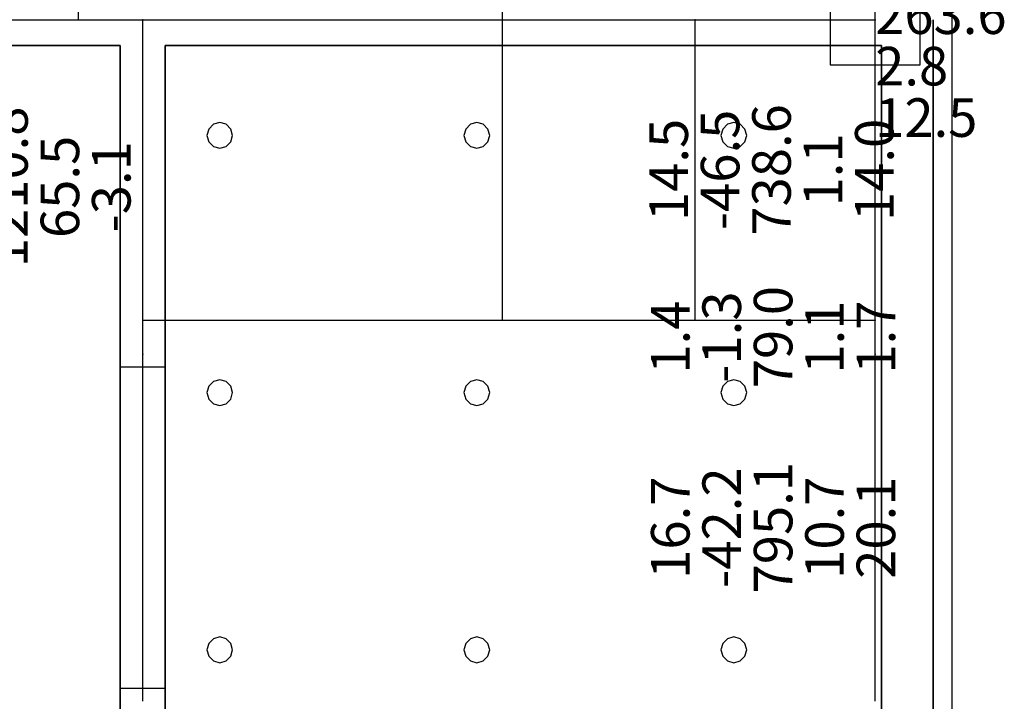
# Model space of a CAD drawing. Units: millimetres. Extents: x -15465 to 58838, y -42933 to 59294.
# Drawn here: x 51076 to 58738, y -28017 to -22717 of the extents above; entities that cross this region are included whole.
import ezdxf

# ---------------------------------------------------------------- set-up
doc = ezdxf.new("R2010")
doc.units = ezdxf.units.MM
doc.header["$MEASUREMENT"] = 0
for name, color, linetype, true_color in [('column', 7, 'Continuous', 0xaaaa00), ('grid', 1, 'Continuous', 0xff0000), ('JCCAD_TMP', 7, 'Continuous', 0xffffff), ('node', 7, 'Continuous', 0xffffff), ('pile', 6, 'Continuous', 0xff00ff), ('raftslab', 7, 'Continuous', 0xffffff), ('wall', 7, 'Continuous', 0x55ff55), ('WallHole', 7, 'Continuous', 0x46ff46)]:
    doc.layers.add(name, color=color, linetype=linetype, true_color=true_color)
doc.styles.add('yjkjccad', font='yjkeng.shx', dxfattribs={"width": 0.7, "bigfont": 'yjkchn.shx'})

msp = doc.modelspace()

# ---------------------------------------------------------------- linework, layer by layer
at = {"layer": 'column'}
for p, q in [((57383.7, -22367, -9200), (57383.7, -23067, -9200)), ((57383.7, -22367, -8600), (57383.7, -23067, -8600)), ((58083.7, -23067, -9200), (58083.7, -22367, -9200)), ((58083.7, -23067, -8600), (58083.7, -22367, -8600)), ((57383.7, -23067, -9200), (58083.7, -23067, -9200)), ((57383.7, -23067, -8600), (58083.7, -23067, -8600)), ((57383.7, -23067, -9200), (57383.7, -23067, -8600)), ((58083.7, -23067, -9200), (58083.7, -23067, -8600))]:
    msp.add_line(p, q, dxfattribs=at)
at = {"layer": 'column', "invisible_edges": 15}
for points in [[(57383.7, -23067, -9200), (57383.7, -23067, -8600), (57383.7, -22367, -8600)], [(57383.7, -23067, -9200), (57383.7, -22367, -8600), (57383.7, -22367, -9200)], [(58083.7, -22367, -9200), (58083.7, -22367, -8600), (58083.7, -23067, -8600)], [(58083.7, -22367, -9200), (58083.7, -23067, -8600), (58083.7, -23067, -9200)], [(58083.7, -23067, -9200), (58083.7, -23067, -8600), (57383.7, -23067, -8600)], [(58083.7, -23067, -9200), (57383.7, -23067, -8600), (57383.7, -23067, -9200)]]:
    msp.add_3dface(points, dxfattribs=at)
at = {"layer": 'grid'}
for p, q in [((51533.7, -22717, -9600), (51533.7, -14317, -9600)), ((54833.7, -22717, -9600), (54833.7, -14317, -9600)), ((57733.7, -22717, -9600), (57733.7, -18667, -9600)), ((49633.7, -22717, -9600), (51533.7, -22717, -9600)), ((51533.7, -22717, -9600), (52033.7, -22717, -9600)), ((52033.7, -22717, -9600), (54833.7, -22717, -9600)), ((52033.7, -25053.8, -9600), (52033.7, -22717, -9600)), ((54833.7, -22717, -9600), (56333.7, -22717, -9600)), ((54833.7, -25053.8, -9600), (54833.7, -22717, -9600)), ((56333.7, -22717, -9600), (57733.7, -22717, -9600)), ((56333.7, -25053.8, -9600), (56333.7, -22717, -9600)), ((57733.7, -25053.8, -9600), (57733.7, -22717, -9600)), ((52033.7, -25053.8, -9600), (54833.7, -25053.8, -9600)), ((52033.7, -25317, -9600), (52033.7, -25053.8, -9600)), ((54833.7, -25053.8, -9600), (56333.7, -25053.8, -9600)), ((56333.7, -25053.8, -9600), (57733.7, -25053.8, -9600)), ((57733.7, -25317, -9600), (57733.7, -25053.8, -9600)), ((52033.7, -28017, -9600), (52033.7, -25317, -9600)), ((57733.7, -28017, -9600), (57733.7, -25317, -9600))]:
    msp.add_line(p, q, dxfattribs=at)
at = {"layer": 'node'}
for p in [(51533.7, -22717, -9600), (52033.7, -22717, -9600), (54833.7, -22717, -9600), (56333.7, -22717, -9600), (57733.7, -22717, -9600), (52033.7, -25053.8, -9600), (54833.7, -25053.8, -9600), (56333.7, -25053.8, -9600), (57733.7, -25053.8, -9600), (52033.7, -25317, -9600), (57733.7, -25317, -9600)]:
    msp.add_point(p, dxfattribs=at)
at = {"layer": 'pile', "color": 9, "true_color": 0xc0c0c0}
for p, q in [((52633.7, -23517, -9700), (52583.7, -23530.4, -9700)), ((52633.7, -23517, -21700), (52583.7, -23530.4, -21700)), ((52683.7, -23530.4, -9700), (52633.7, -23517, -9700)), ((52683.7, -23530.4, -21700), (52633.7, -23517, -21700)), ((52633.7, -23517, -9700), (52633.7, -23517, -21700)), ((54633.7, -23517, -9700), (54583.7, -23530.4, -9700)), ((54633.7, -23517, -21700), (54583.7, -23530.4, -21700)), ((54683.7, -23530.4, -9700), (54633.7, -23517, -9700)), ((54683.7, -23530.4, -21700), (54633.7, -23517, -21700)), ((54633.7, -23517, -9700), (54633.7, -23517, -21700)), ((56633.7, -23517, -9700), (56583.7, -23530.4, -9700)), ((56633.7, -23517, -21700), (56583.7, -23530.4, -21700)), ((56683.7, -23530.4, -9700), (56633.7, -23517, -9700)), ((56683.7, -23530.4, -21700), (56633.7, -23517, -21700)), ((56633.7, -23517, -9700), (56633.7, -23517, -21700)), ((52547.1, -23567, -9700), (52533.7, -23617, -9700)), ((52547.1, -23567, -21700), (52533.7, -23617, -21700)), ((52583.7, -23530.4, -9700), (52547.1, -23567, -9700)), ((52583.7, -23530.4, -21700), (52547.1, -23567, -21700)), ((52720.3, -23567, -9700), (52683.7, -23530.4, -9700)), ((52720.3, -23567, -21700), (52683.7, -23530.4, -21700)), ((52733.7, -23617, -9700), (52720.3, -23567, -9700)), ((52733.7, -23617, -21700), (52720.3, -23567, -21700)), ((54547.1, -23567, -9700), (54533.7, -23617, -9700)), ((54547.1, -23567, -21700), (54533.7, -23617, -21700)), ((54583.7, -23530.4, -9700), (54547.1, -23567, -9700)), ((54583.7, -23530.4, -21700), (54547.1, -23567, -21700)), ((54720.3, -23567, -9700), (54683.7, -23530.4, -9700)), ((54720.3, -23567, -21700), (54683.7, -23530.4, -21700)), ((54733.7, -23617, -9700), (54720.3, -23567, -9700)), ((54733.7, -23617, -21700), (54720.3, -23567, -21700)), ((56547.1, -23567, -9700), (56533.7, -23617, -9700)), ((56547.1, -23567, -21700), (56533.7, -23617, -21700)), ((56583.7, -23530.4, -9700), (56547.1, -23567, -9700)), ((56583.7, -23530.4, -21700), (56547.1, -23567, -21700)), ((56720.3, -23567, -9700), (56683.7, -23530.4, -9700)), ((56720.3, -23567, -21700), (56683.7, -23530.4, -21700)), ((56733.7, -23617, -9700), (56720.3, -23567, -9700)), ((56733.7, -23617, -21700), (56720.3, -23567, -21700)), ((52533.7, -23617, -9700), (52547.1, -23667, -9700)), ((52533.7, -23617, -21700), (52547.1, -23667, -21700)), ((52533.7, -23617, -9700), (52533.7, -23617, -21700)), ((52547.1, -23667, -9700), (52583.7, -23703.6, -9700)), ((52547.1, -23667, -21700), (52583.7, -23703.6, -21700)), ((52683.7, -23703.6, -9700), (52720.3, -23667, -9700)), ((52683.7, -23703.6, -21700), (52720.3, -23667, -21700)), ((52720.3, -23667, -9700), (52733.7, -23617, -9700)), ((52720.3, -23667, -21700), (52733.7, -23617, -21700)), ((52733.7, -23617, -9700), (52733.7, -23617, -9700)), ((52733.7, -23617, -21700), (52733.7, -23617, -21700)), ((52733.7, -23617, -9700), (52733.7, -23617, -21700)), ((54533.7, -23617, -9700), (54547.1, -23667, -9700)), ((54533.7, -23617, -21700), (54547.1, -23667, -21700)), ((54533.7, -23617, -9700), (54533.7, -23617, -21700)), ((54547.1, -23667, -9700), (54583.7, -23703.6, -9700)), ((54547.1, -23667, -21700), (54583.7, -23703.6, -21700)), ((54683.7, -23703.6, -9700), (54720.3, -23667, -9700)), ((54683.7, -23703.6, -21700), (54720.3, -23667, -21700)), ((54720.3, -23667, -9700), (54733.7, -23617, -9700)), ((54720.3, -23667, -21700), (54733.7, -23617, -21700)), ((54733.7, -23617, -9700), (54733.7, -23617, -9700)), ((54733.7, -23617, -21700), (54733.7, -23617, -21700)), ((54733.7, -23617, -9700), (54733.7, -23617, -21700)), ((56533.7, -23617, -9700), (56547.1, -23667, -9700)), ((56533.7, -23617, -21700), (56547.1, -23667, -21700)), ((56533.7, -23617, -9700), (56533.7, -23617, -21700)), ((56547.1, -23667, -9700), (56583.7, -23703.6, -9700)), ((56547.1, -23667, -21700), (56583.7, -23703.6, -21700)), ((56683.7, -23703.6, -9700), (56720.3, -23667, -9700)), ((56683.7, -23703.6, -21700), (56720.3, -23667, -21700)), ((56720.3, -23667, -9700), (56733.7, -23617, -9700)), ((56720.3, -23667, -21700), (56733.7, -23617, -21700)), ((56733.7, -23617, -9700), (56733.7, -23617, -9700)), ((56733.7, -23617, -21700), (56733.7, -23617, -21700)), ((56733.7, -23617, -9700), (56733.7, -23617, -21700)), ((52583.7, -23703.6, -9700), (52633.7, -23717, -9700)), ((52583.7, -23703.6, -21700), (52633.7, -23717, -21700)), ((52633.7, -23717, -9700), (52683.7, -23703.6, -9700)), ((52633.7, -23717, -21700), (52683.7, -23703.6, -21700)), ((52633.7, -23717, -9700), (52633.7, -23717, -21700)), ((54583.7, -23703.6, -9700), (54633.7, -23717, -9700)), ((54583.7, -23703.6, -21700), (54633.7, -23717, -21700)), ((54633.7, -23717, -9700), (54683.7, -23703.6, -9700)), ((54633.7, -23717, -21700), (54683.7, -23703.6, -21700)), ((54633.7, -23717, -9700), (54633.7, -23717, -21700)), ((56583.7, -23703.6, -9700), (56633.7, -23717, -9700)), ((56583.7, -23703.6, -21700), (56633.7, -23717, -21700)), ((56633.7, -23717, -9700), (56683.7, -23703.6, -9700)), ((56633.7, -23717, -21700), (56683.7, -23703.6, -21700)), ((56633.7, -23717, -9700), (56633.7, -23717, -21700)), ((52547.1, -25567, -9700), (52533.7, -25617, -9700)), ((52547.1, -25567, -21700), (52533.7, -25617, -21700)), ((52583.7, -25530.4, -9700), (52547.1, -25567, -9700)), ((52583.7, -25530.4, -21700), (52547.1, -25567, -21700)), ((52633.7, -25517, -9700), (52583.7, -25530.4, -9700)), ((52633.7, -25517, -21700), (52583.7, -25530.4, -21700)), ((52683.7, -25530.4, -9700), (52633.7, -25517, -9700)), ((52683.7, -25530.4, -21700), (52633.7, -25517, -21700)), ((52633.7, -25517, -9700), (52633.7, -25517, -21700)), ((52720.3, -25567, -9700), (52683.7, -25530.4, -9700)), ((52720.3, -25567, -21700), (52683.7, -25530.4, -21700)), ((52733.7, -25617, -9700), (52720.3, -25567, -9700)), ((52733.7, -25617, -21700), (52720.3, -25567, -21700)), ((54547.1, -25567, -9700), (54533.7, -25617, -9700)), ((54547.1, -25567, -21700), (54533.7, -25617, -21700)), ((54583.7, -25530.4, -9700), (54547.1, -25567, -9700)), ((54583.7, -25530.4, -21700), (54547.1, -25567, -21700)), ((54633.7, -25517, -9700), (54583.7, -25530.4, -9700)), ((54633.7, -25517, -21700), (54583.7, -25530.4, -21700)), ((54683.7, -25530.4, -9700), (54633.7, -25517, -9700)), ((54683.7, -25530.4, -21700), (54633.7, -25517, -21700)), ((54633.7, -25517, -9700), (54633.7, -25517, -21700)), ((54720.3, -25567, -9700), (54683.7, -25530.4, -9700)), ((54720.3, -25567, -21700), (54683.7, -25530.4, -21700)), ((54733.7, -25617, -9700), (54720.3, -25567, -9700)), ((54733.7, -25617, -21700), (54720.3, -25567, -21700)), ((56547.1, -25567, -9700), (56533.7, -25617, -9700)), ((56547.1, -25567, -21700), (56533.7, -25617, -21700)), ((56583.7, -25530.4, -9700), (56547.1, -25567, -9700)), ((56583.7, -25530.4, -21700), (56547.1, -25567, -21700)), ((56633.7, -25517, -9700), (56583.7, -25530.4, -9700)), ((56633.7, -25517, -21700), (56583.7, -25530.4, -21700)), ((56683.7, -25530.4, -9700), (56633.7, -25517, -9700)), ((56683.7, -25530.4, -21700), (56633.7, -25517, -21700)), ((56633.7, -25517, -9700), (56633.7, -25517, -21700)), ((56720.3, -25567, -9700), (56683.7, -25530.4, -9700)), ((56720.3, -25567, -21700), (56683.7, -25530.4, -21700)), ((56733.7, -25617, -9700), (56720.3, -25567, -9700)), ((56733.7, -25617, -21700), (56720.3, -25567, -21700)), ((52533.7, -25617, -9700), (52547.1, -25667, -9700)), ((52533.7, -25617, -21700), (52547.1, -25667, -21700)), ((52533.7, -25617, -9700), (52533.7, -25617, -21700)), ((52547.1, -25667, -9700), (52583.7, -25703.6, -9700)), ((52547.1, -25667, -21700), (52583.7, -25703.6, -21700)), ((52683.7, -25703.6, -9700), (52720.3, -25667, -9700)), ((52683.7, -25703.6, -21700), (52720.3, -25667, -21700)), ((52720.3, -25667, -9700), (52733.7, -25617, -9700)), ((52720.3, -25667, -21700), (52733.7, -25617, -21700)), ((52733.7, -25617, -9700), (52733.7, -25617, -9700)), ((52733.7, -25617, -21700), (52733.7, -25617, -21700)), ((52733.7, -25617, -9700), (52733.7, -25617, -21700)), ((54533.7, -25617, -9700), (54547.1, -25667, -9700)), ((54533.7, -25617, -21700), (54547.1, -25667, -21700)), ((54533.7, -25617, -9700), (54533.7, -25617, -21700)), ((54547.1, -25667, -9700), (54583.7, -25703.6, -9700)), ((54547.1, -25667, -21700), (54583.7, -25703.6, -21700)), ((54683.7, -25703.6, -9700), (54720.3, -25667, -9700)), ((54683.7, -25703.6, -21700), (54720.3, -25667, -21700)), ((54720.3, -25667, -9700), (54733.7, -25617, -9700)), ((54720.3, -25667, -21700), (54733.7, -25617, -21700)), ((54733.7, -25617, -9700), (54733.7, -25617, -9700)), ((54733.7, -25617, -21700), (54733.7, -25617, -21700)), ((54733.7, -25617, -9700), (54733.7, -25617, -21700)), ((56533.7, -25617, -9700), (56547.1, -25667, -9700)), ((56533.7, -25617, -21700), (56547.1, -25667, -21700)), ((56533.7, -25617, -9700), (56533.7, -25617, -21700)), ((56547.1, -25667, -9700), (56583.7, -25703.6, -9700)), ((56547.1, -25667, -21700), (56583.7, -25703.6, -21700)), ((56683.7, -25703.6, -9700), (56720.3, -25667, -9700)), ((56683.7, -25703.6, -21700), (56720.3, -25667, -21700)), ((56720.3, -25667, -9700), (56733.7, -25617, -9700)), ((56720.3, -25667, -21700), (56733.7, -25617, -21700)), ((56733.7, -25617, -9700), (56733.7, -25617, -9700)), ((56733.7, -25617, -21700), (56733.7, -25617, -21700)), ((56733.7, -25617, -9700), (56733.7, -25617, -21700)), ((52583.7, -25703.6, -9700), (52633.7, -25717, -9700)), ((52583.7, -25703.6, -21700), (52633.7, -25717, -21700)), ((52633.7, -25717, -9700), (52683.7, -25703.6, -9700)), ((52633.7, -25717, -21700), (52683.7, -25703.6, -21700)), ((52633.7, -25717, -9700), (52633.7, -25717, -21700)), ((54583.7, -25703.6, -9700), (54633.7, -25717, -9700)), ((54583.7, -25703.6, -21700), (54633.7, -25717, -21700)), ((54633.7, -25717, -9700), (54683.7, -25703.6, -9700)), ((54633.7, -25717, -21700), (54683.7, -25703.6, -21700)), ((54633.7, -25717, -9700), (54633.7, -25717, -21700)), ((56583.7, -25703.6, -9700), (56633.7, -25717, -9700)), ((56583.7, -25703.6, -21700), (56633.7, -25717, -21700)), ((56633.7, -25717, -9700), (56683.7, -25703.6, -9700)), ((56633.7, -25717, -21700), (56683.7, -25703.6, -21700)), ((56633.7, -25717, -9700), (56633.7, -25717, -21700)), ((52547.1, -27567, -9700), (52533.7, -27617, -9700)), ((52547.1, -27567, -21700), (52533.7, -27617, -21700)), ((52583.7, -27530.4, -9700), (52547.1, -27567, -9700)), ((52583.7, -27530.4, -21700), (52547.1, -27567, -21700)), ((52633.7, -27517, -9700), (52583.7, -27530.4, -9700)), ((52633.7, -27517, -21700), (52583.7, -27530.4, -21700)), ((52683.7, -27530.4, -9700), (52633.7, -27517, -9700)), ((52683.7, -27530.4, -21700), (52633.7, -27517, -21700)), ((52633.7, -27517, -9700), (52633.7, -27517, -21700)), ((52720.3, -27567, -9700), (52683.7, -27530.4, -9700)), ((52720.3, -27567, -21700), (52683.7, -27530.4, -21700)), ((52733.7, -27617, -9700), (52720.3, -27567, -9700)), ((52733.7, -27617, -21700), (52720.3, -27567, -21700)), ((54547.1, -27567, -9700), (54533.7, -27617, -9700)), ((54547.1, -27567, -21700), (54533.7, -27617, -21700)), ((54583.7, -27530.4, -9700), (54547.1, -27567, -9700)), ((54583.7, -27530.4, -21700), (54547.1, -27567, -21700)), ((54633.7, -27517, -9700), (54583.7, -27530.4, -9700)), ((54633.7, -27517, -21700), (54583.7, -27530.4, -21700)), ((54683.7, -27530.4, -9700), (54633.7, -27517, -9700)), ((54683.7, -27530.4, -21700), (54633.7, -27517, -21700)), ((54633.7, -27517, -9700), (54633.7, -27517, -21700)), ((54720.3, -27567, -9700), (54683.7, -27530.4, -9700)), ((54720.3, -27567, -21700), (54683.7, -27530.4, -21700)), ((54733.7, -27617, -9700), (54720.3, -27567, -9700)), ((54733.7, -27617, -21700), (54720.3, -27567, -21700)), ((56547.1, -27567, -9700), (56533.7, -27617, -9700)), ((56547.1, -27567, -21700), (56533.7, -27617, -21700)), ((56583.7, -27530.4, -9700), (56547.1, -27567, -9700)), ((56583.7, -27530.4, -21700), (56547.1, -27567, -21700)), ((56633.7, -27517, -9700), (56583.7, -27530.4, -9700)), ((56633.7, -27517, -21700), (56583.7, -27530.4, -21700)), ((56683.7, -27530.4, -9700), (56633.7, -27517, -9700)), ((56683.7, -27530.4, -21700), (56633.7, -27517, -21700)), ((56633.7, -27517, -9700), (56633.7, -27517, -21700)), ((56720.3, -27567, -9700), (56683.7, -27530.4, -9700)), ((56720.3, -27567, -21700), (56683.7, -27530.4, -21700)), ((56733.7, -27617, -9700), (56720.3, -27567, -9700)), ((56733.7, -27617, -21700), (56720.3, -27567, -21700)), ((52533.7, -27617, -9700), (52547.1, -27667, -9700)), ((52533.7, -27617, -21700), (52547.1, -27667, -21700)), ((52533.7, -27617, -9700), (52533.7, -27617, -21700)), ((52720.3, -27667, -9700), (52733.7, -27617, -9700)), ((52720.3, -27667, -21700), (52733.7, -27617, -21700)), ((52733.7, -27617, -9700), (52733.7, -27617, -9700)), ((52733.7, -27617, -21700), (52733.7, -27617, -21700)), ((52733.7, -27617, -9700), (52733.7, -27617, -21700)), ((54533.7, -27617, -9700), (54547.1, -27667, -9700)), ((54533.7, -27617, -21700), (54547.1, -27667, -21700)), ((54533.7, -27617, -9700), (54533.7, -27617, -21700)), ((54720.3, -27667, -9700), (54733.7, -27617, -9700)), ((54720.3, -27667, -21700), (54733.7, -27617, -21700)), ((54733.7, -27617, -9700), (54733.7, -27617, -9700)), ((54733.7, -27617, -21700), (54733.7, -27617, -21700)), ((54733.7, -27617, -9700), (54733.7, -27617, -21700)), ((56533.7, -27617, -9700), (56547.1, -27667, -9700)), ((56533.7, -27617, -21700), (56547.1, -27667, -21700)), ((56533.7, -27617, -9700), (56533.7, -27617, -21700)), ((56720.3, -27667, -9700), (56733.7, -27617, -9700)), ((56720.3, -27667, -21700), (56733.7, -27617, -21700)), ((56733.7, -27617, -9700), (56733.7, -27617, -9700)), ((56733.7, -27617, -21700), (56733.7, -27617, -21700)), ((56733.7, -27617, -9700), (56733.7, -27617, -21700)), ((52547.1, -27667, -9700), (52583.7, -27703.6, -9700)), ((52547.1, -27667, -21700), (52583.7, -27703.6, -21700)), ((52583.7, -27703.6, -9700), (52633.7, -27717, -9700)), ((52583.7, -27703.6, -21700), (52633.7, -27717, -21700)), ((52633.7, -27717, -9700), (52683.7, -27703.6, -9700)), ((52633.7, -27717, -21700), (52683.7, -27703.6, -21700)), ((52633.7, -27717, -9700), (52633.7, -27717, -21700)), ((52683.7, -27703.6, -9700), (52720.3, -27667, -9700)), ((52683.7, -27703.6, -21700), (52720.3, -27667, -21700)), ((54547.1, -27667, -9700), (54583.7, -27703.6, -9700)), ((54547.1, -27667, -21700), (54583.7, -27703.6, -21700)), ((54583.7, -27703.6, -9700), (54633.7, -27717, -9700)), ((54583.7, -27703.6, -21700), (54633.7, -27717, -21700)), ((54633.7, -27717, -9700), (54683.7, -27703.6, -9700)), ((54633.7, -27717, -21700), (54683.7, -27703.6, -21700)), ((54633.7, -27717, -9700), (54633.7, -27717, -21700)), ((54683.7, -27703.6, -9700), (54720.3, -27667, -9700)), ((54683.7, -27703.6, -21700), (54720.3, -27667, -21700)), ((56547.1, -27667, -9700), (56583.7, -27703.6, -9700)), ((56547.1, -27667, -21700), (56583.7, -27703.6, -21700)), ((56583.7, -27703.6, -9700), (56633.7, -27717, -9700)), ((56583.7, -27703.6, -21700), (56633.7, -27717, -21700)), ((56633.7, -27717, -9700), (56683.7, -27703.6, -9700)), ((56633.7, -27717, -21700), (56683.7, -27703.6, -21700)), ((56633.7, -27717, -9700), (56633.7, -27717, -21700)), ((56683.7, -27703.6, -9700), (56720.3, -27667, -9700)), ((56683.7, -27703.6, -21700), (56720.3, -27667, -21700))]:
    msp.add_line(p, q, dxfattribs=at)
at = {"layer": 'pile', "color": 9, "true_color": 0xc0c0c0, "invisible_edges": 15}
for points in [[(52633.7, -23517, -9700), (52633.7, -23517, -21700), (52583.7, -23530.4, -21700)], [(52633.7, -23517, -9700), (52583.7, -23530.4, -21700), (52583.7, -23530.4, -9700)], [(52683.7, -23530.4, -9700), (52683.7, -23530.4, -21700), (52633.7, -23517, -21700)], [(52683.7, -23530.4, -9700), (52633.7, -23517, -21700), (52633.7, -23517, -9700)], [(54633.7, -23517, -9700), (54633.7, -23517, -21700), (54583.7, -23530.4, -21700)], [(54633.7, -23517, -9700), (54583.7, -23530.4, -21700), (54583.7, -23530.4, -9700)], [(54683.7, -23530.4, -9700), (54683.7, -23530.4, -21700), (54633.7, -23517, -21700)], [(54683.7, -23530.4, -9700), (54633.7, -23517, -21700), (54633.7, -23517, -9700)], [(56633.7, -23517, -9700), (56633.7, -23517, -21700), (56583.7, -23530.4, -21700)], [(56633.7, -23517, -9700), (56583.7, -23530.4, -21700), (56583.7, -23530.4, -9700)], [(56683.7, -23530.4, -9700), (56683.7, -23530.4, -21700), (56633.7, -23517, -21700)], [(56683.7, -23530.4, -9700), (56633.7, -23517, -21700), (56633.7, -23517, -9700)], [(52547.1, -23567, -9700), (52547.1, -23567, -21700), (52533.7, -23617, -21700)], [(52547.1, -23567, -9700), (52533.7, -23617, -21700), (52533.7, -23617, -9700)], [(52583.7, -23530.4, -9700), (52583.7, -23530.4, -21700), (52547.1, -23567, -21700)], [(52583.7, -23530.4, -9700), (52547.1, -23567, -21700), (52547.1, -23567, -9700)], [(52720.3, -23567, -9700), (52720.3, -23567, -21700), (52683.7, -23530.4, -21700)], [(52720.3, -23567, -9700), (52683.7, -23530.4, -21700), (52683.7, -23530.4, -9700)], [(52733.7, -23617, -9700), (52733.7, -23617, -21700), (52720.3, -23567, -21700)], [(52733.7, -23617, -9700), (52720.3, -23567, -21700), (52720.3, -23567, -9700)], [(54547.1, -23567, -9700), (54547.1, -23567, -21700), (54533.7, -23617, -21700)], [(54547.1, -23567, -9700), (54533.7, -23617, -21700), (54533.7, -23617, -9700)], [(54583.7, -23530.4, -9700), (54583.7, -23530.4, -21700), (54547.1, -23567, -21700)], [(54583.7, -23530.4, -9700), (54547.1, -23567, -21700), (54547.1, -23567, -9700)], [(54720.3, -23567, -9700), (54720.3, -23567, -21700), (54683.7, -23530.4, -21700)], [(54720.3, -23567, -9700), (54683.7, -23530.4, -21700), (54683.7, -23530.4, -9700)], [(54733.7, -23617, -9700), (54733.7, -23617, -21700), (54720.3, -23567, -21700)], [(54733.7, -23617, -9700), (54720.3, -23567, -21700), (54720.3, -23567, -9700)], [(56547.1, -23567, -9700), (56547.1, -23567, -21700), (56533.7, -23617, -21700)], [(56547.1, -23567, -9700), (56533.7, -23617, -21700), (56533.7, -23617, -9700)], [(56583.7, -23530.4, -9700), (56583.7, -23530.4, -21700), (56547.1, -23567, -21700)], [(56583.7, -23530.4, -9700), (56547.1, -23567, -21700), (56547.1, -23567, -9700)], [(56720.3, -23567, -9700), (56720.3, -23567, -21700), (56683.7, -23530.4, -21700)], [(56720.3, -23567, -9700), (56683.7, -23530.4, -21700), (56683.7, -23530.4, -9700)], [(56733.7, -23617, -9700), (56733.7, -23617, -21700), (56720.3, -23567, -21700)], [(56733.7, -23617, -9700), (56720.3, -23567, -21700), (56720.3, -23567, -9700)], [(52533.7, -23617, -9700), (52533.7, -23617, -21700), (52547.1, -23667, -21700)], [(52533.7, -23617, -9700), (52547.1, -23667, -21700), (52547.1, -23667, -9700)], [(52547.1, -23667, -9700), (52547.1, -23667, -21700), (52583.7, -23703.6, -21700)], [(52547.1, -23667, -9700), (52583.7, -23703.6, -21700), (52583.7, -23703.6, -9700)], [(52683.7, -23703.6, -9700), (52683.7, -23703.6, -21700), (52720.3, -23667, -21700)], [(52683.7, -23703.6, -9700), (52720.3, -23667, -21700), (52720.3, -23667, -9700)], [(52720.3, -23667, -9700), (52720.3, -23667, -21700), (52733.7, -23617, -21700)], [(52720.3, -23667, -9700), (52733.7, -23617, -21700), (52733.7, -23617, -9700)], [(52733.7, -23617, -9700), (52733.7, -23617, -21700), (52733.7, -23617, -21700)], [(52733.7, -23617, -9700), (52733.7, -23617, -21700), (52733.7, -23617, -9700)], [(54533.7, -23617, -9700), (54533.7, -23617, -21700), (54547.1, -23667, -21700)], [(54533.7, -23617, -9700), (54547.1, -23667, -21700), (54547.1, -23667, -9700)], [(54547.1, -23667, -9700), (54547.1, -23667, -21700), (54583.7, -23703.6, -21700)], [(54547.1, -23667, -9700), (54583.7, -23703.6, -21700), (54583.7, -23703.6, -9700)], [(54683.7, -23703.6, -9700), (54683.7, -23703.6, -21700), (54720.3, -23667, -21700)], [(54683.7, -23703.6, -9700), (54720.3, -23667, -21700), (54720.3, -23667, -9700)], [(54720.3, -23667, -9700), (54720.3, -23667, -21700), (54733.7, -23617, -21700)], [(54720.3, -23667, -9700), (54733.7, -23617, -21700), (54733.7, -23617, -9700)], [(54733.7, -23617, -9700), (54733.7, -23617, -21700), (54733.7, -23617, -21700)], [(54733.7, -23617, -9700), (54733.7, -23617, -21700), (54733.7, -23617, -9700)], [(56533.7, -23617, -9700), (56533.7, -23617, -21700), (56547.1, -23667, -21700)], [(56533.7, -23617, -9700), (56547.1, -23667, -21700), (56547.1, -23667, -9700)], [(56547.1, -23667, -9700), (56547.1, -23667, -21700), (56583.7, -23703.6, -21700)], [(56547.1, -23667, -9700), (56583.7, -23703.6, -21700), (56583.7, -23703.6, -9700)], [(56683.7, -23703.6, -9700), (56683.7, -23703.6, -21700), (56720.3, -23667, -21700)], [(56683.7, -23703.6, -9700), (56720.3, -23667, -21700), (56720.3, -23667, -9700)], [(56720.3, -23667, -9700), (56720.3, -23667, -21700), (56733.7, -23617, -21700)], [(56720.3, -23667, -9700), (56733.7, -23617, -21700), (56733.7, -23617, -9700)], [(56733.7, -23617, -9700), (56733.7, -23617, -21700), (56733.7, -23617, -21700)], [(56733.7, -23617, -9700), (56733.7, -23617, -21700), (56733.7, -23617, -9700)], [(52583.7, -23703.6, -9700), (52583.7, -23703.6, -21700), (52633.7, -23717, -21700)], [(52583.7, -23703.6, -9700), (52633.7, -23717, -21700), (52633.7, -23717, -9700)], [(52633.7, -23717, -9700), (52633.7, -23717, -21700), (52683.7, -23703.6, -21700)], [(52633.7, -23717, -9700), (52683.7, -23703.6, -21700), (52683.7, -23703.6, -9700)], [(54583.7, -23703.6, -9700), (54583.7, -23703.6, -21700), (54633.7, -23717, -21700)], [(54583.7, -23703.6, -9700), (54633.7, -23717, -21700), (54633.7, -23717, -9700)], [(54633.7, -23717, -9700), (54633.7, -23717, -21700), (54683.7, -23703.6, -21700)], [(54633.7, -23717, -9700), (54683.7, -23703.6, -21700), (54683.7, -23703.6, -9700)], [(56583.7, -23703.6, -9700), (56583.7, -23703.6, -21700), (56633.7, -23717, -21700)], [(56583.7, -23703.6, -9700), (56633.7, -23717, -21700), (56633.7, -23717, -9700)], [(56633.7, -23717, -9700), (56633.7, -23717, -21700), (56683.7, -23703.6, -21700)], [(56633.7, -23717, -9700), (56683.7, -23703.6, -21700), (56683.7, -23703.6, -9700)], [(52547.1, -25567, -9700), (52547.1, -25567, -21700), (52533.7, -25617, -21700)], [(52547.1, -25567, -9700), (52533.7, -25617, -21700), (52533.7, -25617, -9700)], [(52583.7, -25530.4, -9700), (52583.7, -25530.4, -21700), (52547.1, -25567, -21700)], [(52583.7, -25530.4, -9700), (52547.1, -25567, -21700), (52547.1, -25567, -9700)], [(52633.7, -25517, -9700), (52633.7, -25517, -21700), (52583.7, -25530.4, -21700)], [(52633.7, -25517, -9700), (52583.7, -25530.4, -21700), (52583.7, -25530.4, -9700)], [(52683.7, -25530.4, -9700), (52683.7, -25530.4, -21700), (52633.7, -25517, -21700)], [(52683.7, -25530.4, -9700), (52633.7, -25517, -21700), (52633.7, -25517, -9700)], [(52720.3, -25567, -9700), (52720.3, -25567, -21700), (52683.7, -25530.4, -21700)], [(52720.3, -25567, -9700), (52683.7, -25530.4, -21700), (52683.7, -25530.4, -9700)], [(52733.7, -25617, -9700), (52733.7, -25617, -21700), (52720.3, -25567, -21700)], [(52733.7, -25617, -9700), (52720.3, -25567, -21700), (52720.3, -25567, -9700)], [(54547.1, -25567, -9700), (54547.1, -25567, -21700), (54533.7, -25617, -21700)], [(54547.1, -25567, -9700), (54533.7, -25617, -21700), (54533.7, -25617, -9700)], [(54583.7, -25530.4, -9700), (54583.7, -25530.4, -21700), (54547.1, -25567, -21700)], [(54583.7, -25530.4, -9700), (54547.1, -25567, -21700), (54547.1, -25567, -9700)], [(54633.7, -25517, -9700), (54633.7, -25517, -21700), (54583.7, -25530.4, -21700)], [(54633.7, -25517, -9700), (54583.7, -25530.4, -21700), (54583.7, -25530.4, -9700)], [(54683.7, -25530.4, -9700), (54683.7, -25530.4, -21700), (54633.7, -25517, -21700)], [(54683.7, -25530.4, -9700), (54633.7, -25517, -21700), (54633.7, -25517, -9700)], [(54720.3, -25567, -9700), (54720.3, -25567, -21700), (54683.7, -25530.4, -21700)], [(54720.3, -25567, -9700), (54683.7, -25530.4, -21700), (54683.7, -25530.4, -9700)], [(54733.7, -25617, -9700), (54733.7, -25617, -21700), (54720.3, -25567, -21700)], [(54733.7, -25617, -9700), (54720.3, -25567, -21700), (54720.3, -25567, -9700)], [(56547.1, -25567, -9700), (56547.1, -25567, -21700), (56533.7, -25617, -21700)], [(56547.1, -25567, -9700), (56533.7, -25617, -21700), (56533.7, -25617, -9700)], [(56583.7, -25530.4, -9700), (56583.7, -25530.4, -21700), (56547.1, -25567, -21700)], [(56583.7, -25530.4, -9700), (56547.1, -25567, -21700), (56547.1, -25567, -9700)], [(56633.7, -25517, -9700), (56633.7, -25517, -21700), (56583.7, -25530.4, -21700)], [(56633.7, -25517, -9700), (56583.7, -25530.4, -21700), (56583.7, -25530.4, -9700)], [(56683.7, -25530.4, -9700), (56683.7, -25530.4, -21700), (56633.7, -25517, -21700)], [(56683.7, -25530.4, -9700), (56633.7, -25517, -21700), (56633.7, -25517, -9700)], [(56720.3, -25567, -9700), (56720.3, -25567, -21700), (56683.7, -25530.4, -21700)], [(56720.3, -25567, -9700), (56683.7, -25530.4, -21700), (56683.7, -25530.4, -9700)], [(56733.7, -25617, -9700), (56733.7, -25617, -21700), (56720.3, -25567, -21700)], [(56733.7, -25617, -9700), (56720.3, -25567, -21700), (56720.3, -25567, -9700)], [(52533.7, -25617, -9700), (52533.7, -25617, -21700), (52547.1, -25667, -21700)], [(52533.7, -25617, -9700), (52547.1, -25667, -21700), (52547.1, -25667, -9700)], [(52547.1, -25667, -9700), (52547.1, -25667, -21700), (52583.7, -25703.6, -21700)], [(52547.1, -25667, -9700), (52583.7, -25703.6, -21700), (52583.7, -25703.6, -9700)], [(52683.7, -25703.6, -9700), (52683.7, -25703.6, -21700), (52720.3, -25667, -21700)], [(52683.7, -25703.6, -9700), (52720.3, -25667, -21700), (52720.3, -25667, -9700)], [(52720.3, -25667, -9700), (52720.3, -25667, -21700), (52733.7, -25617, -21700)], [(52720.3, -25667, -9700), (52733.7, -25617, -21700), (52733.7, -25617, -9700)], [(52733.7, -25617, -9700), (52733.7, -25617, -21700), (52733.7, -25617, -21700)], [(52733.7, -25617, -9700), (52733.7, -25617, -21700), (52733.7, -25617, -9700)], [(54533.7, -25617, -9700), (54533.7, -25617, -21700), (54547.1, -25667, -21700)], [(54533.7, -25617, -9700), (54547.1, -25667, -21700), (54547.1, -25667, -9700)], [(54547.1, -25667, -9700), (54547.1, -25667, -21700), (54583.7, -25703.6, -21700)], [(54547.1, -25667, -9700), (54583.7, -25703.6, -21700), (54583.7, -25703.6, -9700)], [(54683.7, -25703.6, -9700), (54683.7, -25703.6, -21700), (54720.3, -25667, -21700)], [(54683.7, -25703.6, -9700), (54720.3, -25667, -21700), (54720.3, -25667, -9700)], [(54720.3, -25667, -9700), (54720.3, -25667, -21700), (54733.7, -25617, -21700)], [(54720.3, -25667, -9700), (54733.7, -25617, -21700), (54733.7, -25617, -9700)], [(54733.7, -25617, -9700), (54733.7, -25617, -21700), (54733.7, -25617, -21700)], [(54733.7, -25617, -9700), (54733.7, -25617, -21700), (54733.7, -25617, -9700)], [(56533.7, -25617, -9700), (56533.7, -25617, -21700), (56547.1, -25667, -21700)], [(56533.7, -25617, -9700), (56547.1, -25667, -21700), (56547.1, -25667, -9700)], [(56547.1, -25667, -9700), (56547.1, -25667, -21700), (56583.7, -25703.6, -21700)], [(56547.1, -25667, -9700), (56583.7, -25703.6, -21700), (56583.7, -25703.6, -9700)], [(56683.7, -25703.6, -9700), (56683.7, -25703.6, -21700), (56720.3, -25667, -21700)], [(56683.7, -25703.6, -9700), (56720.3, -25667, -21700), (56720.3, -25667, -9700)], [(56720.3, -25667, -9700), (56720.3, -25667, -21700), (56733.7, -25617, -21700)], [(56720.3, -25667, -9700), (56733.7, -25617, -21700), (56733.7, -25617, -9700)], [(56733.7, -25617, -9700), (56733.7, -25617, -21700), (56733.7, -25617, -21700)], [(56733.7, -25617, -9700), (56733.7, -25617, -21700), (56733.7, -25617, -9700)], [(52583.7, -25703.6, -9700), (52583.7, -25703.6, -21700), (52633.7, -25717, -21700)], [(52583.7, -25703.6, -9700), (52633.7, -25717, -21700), (52633.7, -25717, -9700)], [(52633.7, -25717, -9700), (52633.7, -25717, -21700), (52683.7, -25703.6, -21700)], [(52633.7, -25717, -9700), (52683.7, -25703.6, -21700), (52683.7, -25703.6, -9700)], [(54583.7, -25703.6, -9700), (54583.7, -25703.6, -21700), (54633.7, -25717, -21700)], [(54583.7, -25703.6, -9700), (54633.7, -25717, -21700), (54633.7, -25717, -9700)], [(54633.7, -25717, -9700), (54633.7, -25717, -21700), (54683.7, -25703.6, -21700)], [(54633.7, -25717, -9700), (54683.7, -25703.6, -21700), (54683.7, -25703.6, -9700)], [(56583.7, -25703.6, -9700), (56583.7, -25703.6, -21700), (56633.7, -25717, -21700)], [(56583.7, -25703.6, -9700), (56633.7, -25717, -21700), (56633.7, -25717, -9700)], [(56633.7, -25717, -9700), (56633.7, -25717, -21700), (56683.7, -25703.6, -21700)], [(56633.7, -25717, -9700), (56683.7, -25703.6, -21700), (56683.7, -25703.6, -9700)], [(52547.1, -27567, -9700), (52547.1, -27567, -21700), (52533.7, -27617, -21700)], [(52547.1, -27567, -9700), (52533.7, -27617, -21700), (52533.7, -27617, -9700)], [(52583.7, -27530.4, -9700), (52583.7, -27530.4, -21700), (52547.1, -27567, -21700)], [(52583.7, -27530.4, -9700), (52547.1, -27567, -21700), (52547.1, -27567, -9700)], [(52633.7, -27517, -9700), (52633.7, -27517, -21700), (52583.7, -27530.4, -21700)], [(52633.7, -27517, -9700), (52583.7, -27530.4, -21700), (52583.7, -27530.4, -9700)], [(52683.7, -27530.4, -9700), (52683.7, -27530.4, -21700), (52633.7, -27517, -21700)], [(52683.7, -27530.4, -9700), (52633.7, -27517, -21700), (52633.7, -27517, -9700)], [(52720.3, -27567, -9700), (52720.3, -27567, -21700), (52683.7, -27530.4, -21700)], [(52720.3, -27567, -9700), (52683.7, -27530.4, -21700), (52683.7, -27530.4, -9700)], [(52733.7, -27617, -9700), (52733.7, -27617, -21700), (52720.3, -27567, -21700)], [(52733.7, -27617, -9700), (52720.3, -27567, -21700), (52720.3, -27567, -9700)], [(54547.1, -27567, -9700), (54547.1, -27567, -21700), (54533.7, -27617, -21700)], [(54547.1, -27567, -9700), (54533.7, -27617, -21700), (54533.7, -27617, -9700)], [(54583.7, -27530.4, -9700), (54583.7, -27530.4, -21700), (54547.1, -27567, -21700)], [(54583.7, -27530.4, -9700), (54547.1, -27567, -21700), (54547.1, -27567, -9700)], [(54633.7, -27517, -9700), (54633.7, -27517, -21700), (54583.7, -27530.4, -21700)], [(54633.7, -27517, -9700), (54583.7, -27530.4, -21700), (54583.7, -27530.4, -9700)], [(54683.7, -27530.4, -9700), (54683.7, -27530.4, -21700), (54633.7, -27517, -21700)], [(54683.7, -27530.4, -9700), (54633.7, -27517, -21700), (54633.7, -27517, -9700)], [(54720.3, -27567, -9700), (54720.3, -27567, -21700), (54683.7, -27530.4, -21700)], [(54720.3, -27567, -9700), (54683.7, -27530.4, -21700), (54683.7, -27530.4, -9700)], [(54733.7, -27617, -9700), (54733.7, -27617, -21700), (54720.3, -27567, -21700)], [(54733.7, -27617, -9700), (54720.3, -27567, -21700), (54720.3, -27567, -9700)], [(56547.1, -27567, -9700), (56547.1, -27567, -21700), (56533.7, -27617, -21700)], [(56547.1, -27567, -9700), (56533.7, -27617, -21700), (56533.7, -27617, -9700)], [(56583.7, -27530.4, -9700), (56583.7, -27530.4, -21700), (56547.1, -27567, -21700)], [(56583.7, -27530.4, -9700), (56547.1, -27567, -21700), (56547.1, -27567, -9700)], [(56633.7, -27517, -9700), (56633.7, -27517, -21700), (56583.7, -27530.4, -21700)], [(56633.7, -27517, -9700), (56583.7, -27530.4, -21700), (56583.7, -27530.4, -9700)], [(56683.7, -27530.4, -9700), (56683.7, -27530.4, -21700), (56633.7, -27517, -21700)], [(56683.7, -27530.4, -9700), (56633.7, -27517, -21700), (56633.7, -27517, -9700)], [(56720.3, -27567, -9700), (56720.3, -27567, -21700), (56683.7, -27530.4, -21700)], [(56720.3, -27567, -9700), (56683.7, -27530.4, -21700), (56683.7, -27530.4, -9700)], [(56733.7, -27617, -9700), (56733.7, -27617, -21700), (56720.3, -27567, -21700)], [(56733.7, -27617, -9700), (56720.3, -27567, -21700), (56720.3, -27567, -9700)], [(52533.7, -27617, -9700), (52533.7, -27617, -21700), (52547.1, -27667, -21700)], [(52533.7, -27617, -9700), (52547.1, -27667, -21700), (52547.1, -27667, -9700)], [(52720.3, -27667, -9700), (52720.3, -27667, -21700), (52733.7, -27617, -21700)], [(52720.3, -27667, -9700), (52733.7, -27617, -21700), (52733.7, -27617, -9700)], [(52733.7, -27617, -9700), (52733.7, -27617, -21700), (52733.7, -27617, -21700)], [(52733.7, -27617, -9700), (52733.7, -27617, -21700), (52733.7, -27617, -9700)], [(54533.7, -27617, -9700), (54533.7, -27617, -21700), (54547.1, -27667, -21700)], [(54533.7, -27617, -9700), (54547.1, -27667, -21700), (54547.1, -27667, -9700)], [(54720.3, -27667, -9700), (54720.3, -27667, -21700), (54733.7, -27617, -21700)], [(54720.3, -27667, -9700), (54733.7, -27617, -21700), (54733.7, -27617, -9700)], [(54733.7, -27617, -9700), (54733.7, -27617, -21700), (54733.7, -27617, -21700)], [(54733.7, -27617, -9700), (54733.7, -27617, -21700), (54733.7, -27617, -9700)], [(56533.7, -27617, -9700), (56533.7, -27617, -21700), (56547.1, -27667, -21700)], [(56533.7, -27617, -9700), (56547.1, -27667, -21700), (56547.1, -27667, -9700)], [(56720.3, -27667, -9700), (56720.3, -27667, -21700), (56733.7, -27617, -21700)], [(56720.3, -27667, -9700), (56733.7, -27617, -21700), (56733.7, -27617, -9700)], [(56733.7, -27617, -9700), (56733.7, -27617, -21700), (56733.7, -27617, -21700)], [(56733.7, -27617, -9700), (56733.7, -27617, -21700), (56733.7, -27617, -9700)], [(52547.1, -27667, -9700), (52547.1, -27667, -21700), (52583.7, -27703.6, -21700)], [(52547.1, -27667, -9700), (52583.7, -27703.6, -21700), (52583.7, -27703.6, -9700)], [(52583.7, -27703.6, -9700), (52583.7, -27703.6, -21700), (52633.7, -27717, -21700)], [(52583.7, -27703.6, -9700), (52633.7, -27717, -21700), (52633.7, -27717, -9700)], [(52633.7, -27717, -9700), (52633.7, -27717, -21700), (52683.7, -27703.6, -21700)], [(52633.7, -27717, -9700), (52683.7, -27703.6, -21700), (52683.7, -27703.6, -9700)], [(52683.7, -27703.6, -9700), (52683.7, -27703.6, -21700), (52720.3, -27667, -21700)], [(52683.7, -27703.6, -9700), (52720.3, -27667, -21700), (52720.3, -27667, -9700)], [(54547.1, -27667, -9700), (54547.1, -27667, -21700), (54583.7, -27703.6, -21700)], [(54547.1, -27667, -9700), (54583.7, -27703.6, -21700), (54583.7, -27703.6, -9700)], [(54583.7, -27703.6, -9700), (54583.7, -27703.6, -21700), (54633.7, -27717, -21700)], [(54583.7, -27703.6, -9700), (54633.7, -27717, -21700), (54633.7, -27717, -9700)], [(54633.7, -27717, -9700), (54633.7, -27717, -21700), (54683.7, -27703.6, -21700)], [(54633.7, -27717, -9700), (54683.7, -27703.6, -21700), (54683.7, -27703.6, -9700)], [(54683.7, -27703.6, -9700), (54683.7, -27703.6, -21700), (54720.3, -27667, -21700)], [(54683.7, -27703.6, -9700), (54720.3, -27667, -21700), (54720.3, -27667, -9700)], [(56547.1, -27667, -9700), (56547.1, -27667, -21700), (56583.7, -27703.6, -21700)], [(56547.1, -27667, -9700), (56583.7, -27703.6, -21700), (56583.7, -27703.6, -9700)], [(56583.7, -27703.6, -9700), (56583.7, -27703.6, -21700), (56633.7, -27717, -21700)], [(56583.7, -27703.6, -9700), (56633.7, -27717, -21700), (56633.7, -27717, -9700)], [(56633.7, -27717, -9700), (56633.7, -27717, -21700), (56683.7, -27703.6, -21700)], [(56633.7, -27717, -9700), (56683.7, -27703.6, -21700), (56683.7, -27703.6, -9700)], [(56683.7, -27703.6, -9700), (56683.7, -27703.6, -21700), (56720.3, -27667, -21700)], [(56683.7, -27703.6, -9700), (56720.3, -27667, -21700), (56720.3, -27667, -9700)]]:
    msp.add_3dface(points, dxfattribs=at)
at = {"layer": 'raftslab'}
for p, q in [((58333.7, -42517, -9700), (58333.7, 33083, -9700)), ((58333.7, -42517, -9200), (58333.7, 33083, -9200))]:
    msp.add_line(p, q, dxfattribs=at)
at = {"layer": 'raftslab', "invisible_edges": 15}
for points in [[(-13966.3, -42517, -9200), (58333.7, 33083, -9200), (-8566.3, 16883, -9200)], [(58333.7, -42517, -9200), (58333.7, 33083, -9200), (-13966.3, -42517, -9200)], [(-3316.3, 33083, -9700), (58333.7, -42517, -9700), (-3316.3, 24983, -9700)], [(58333.7, 33083, -9700), (58333.7, -42517, -9700), (-3316.3, 33083, -9700)], [(58333.7, 33083, -9700), (58333.7, 33083, -9200), (58333.7, -42517, -9200)], [(58333.7, 33083, -9700), (58333.7, -42517, -9200), (58333.7, -42517, -9700)], [(-8566.3, 24983, -9700), (58333.7, -42517, -9700), (-8566.3, 16883, -9700)], [(-3316.3, 24983, -9700), (58333.7, -42517, -9700), (-8566.3, 24983, -9700)], [(58333.7, -42517, -9700), (-13966.3, -42517, -9700), (-13966.3, 16883, -9700)], [(-8566.3, 16883, -9700), (58333.7, -42517, -9700), (-13966.3, 16883, -9700)]]:
    msp.add_3dface(points, dxfattribs=at)
at = {"layer": 'wall', "color": 94, "true_color": 0x00a500}
for p, q in [((58183.7, -25053.8, -9200), (58183.7, -22717, -9200)), ((58183.7, -22717, -8600), (58183.7, -25053.8, -8600)), ((49833.7, -22917, -9200), (51533.7, -22917, -9200)), ((51533.7, -22917, -8600), (49833.7, -22917, -8600)), ((51533.7, -22917, -9200), (51533.7, -22917, -8600)), ((51533.7, -22917, -9200), (51858.7, -22917, -9200)), ((51858.7, -22917, -8600), (51533.7, -22917, -8600)), ((51533.7, -22917, -8600), (51533.7, -22917, -9200)), ((51858.7, -22917, -9200), (51858.7, -22917, -8600)), ((51858.7, -25053.8, -9200), (51858.7, -22917, -9200)), ((51858.7, -22917, -9200), (51858.7, -22917, -8600)), ((51858.7, -22917, -8600), (51858.7, -25053.8, -8600)), ((52208.7, -22917, -9200), (54833.7, -22917, -9200)), ((54833.7, -22917, -8600), (52208.7, -22917, -8600)), ((52208.7, -22917, -8600), (52208.7, -22917, -9200)), ((52208.7, -25053.8, -9200), (52208.7, -22917, -9200)), ((52208.7, -22917, -9200), (52208.7, -22917, -8600)), ((52208.7, -22917, -8600), (52208.7, -25053.8, -8600)), ((54833.7, -22917, -9200), (54833.7, -22917, -8600)), ((54833.7, -22917, -9200), (56333.7, -22917, -9200)), ((56333.7, -22917, -8600), (54833.7, -22917, -8600)), ((54833.7, -22917, -8600), (54833.7, -22917, -9200)), ((56333.7, -22917, -9200), (56333.7, -22917, -8600)), ((56333.7, -22917, -9200), (57783.7, -22917, -9200)), ((57783.7, -22917, -8600), (56333.7, -22917, -8600)), ((56333.7, -22917, -8600), (56333.7, -22917, -9200)), ((57783.7, -22917, -9200), (57783.7, -22917, -8600)), ((57783.7, -25053.8, -9200), (57783.7, -22917, -9200)), ((57783.7, -22917, -9200), (57783.7, -22917, -8600)), ((57783.7, -22917, -8600), (57783.7, -25053.8, -8600)), ((51858.7, -25053.8, -8600), (51858.7, -25053.8, -9200)), ((51858.7, -25317, -9200), (51858.7, -25053.8, -9200)), ((51858.7, -25053.8, -9200), (51858.7, -25053.8, -8600)), ((51858.7, -25053.8, -8600), (51858.7, -25317, -8600)), ((52208.7, -25053.8, -8600), (52208.7, -25053.8, -9200)), ((52208.7, -25317, -9200), (52208.7, -25053.8, -9200)), ((52208.7, -25053.8, -9200), (52208.7, -25053.8, -8600)), ((52208.7, -25053.8, -8600), (52208.7, -25317, -8600)), ((57783.7, -25053.8, -8600), (57783.7, -25053.8, -9200)), ((57783.7, -25317, -9200), (57783.7, -25053.8, -9200)), ((57783.7, -25053.8, -9200), (57783.7, -25053.8, -8600)), ((57783.7, -25053.8, -8600), (57783.7, -25317, -8600)), ((58183.7, -25053.8, -8600), (58183.7, -25053.8, -9200)), ((58183.7, -25317, -9200), (58183.7, -25053.8, -9200)), ((58183.7, -25053.8, -9200), (58183.7, -25053.8, -8600)), ((58183.7, -25053.8, -8600), (58183.7, -25317, -8600)), ((51858.7, -25317, -8600), (51858.7, -25317, -9200)), ((51858.7, -28017, -9200), (51858.7, -25317, -9200)), ((51858.7, -25317, -9200), (51858.7, -25317, -8600)), ((51858.7, -25317, -8600), (51858.7, -28017, -8600)), ((52208.7, -25317, -8600), (52208.7, -25317, -9200)), ((52208.7, -28017, -9200), (52208.7, -25317, -9200)), ((52208.7, -25317, -9200), (52208.7, -25317, -8600)), ((52208.7, -25317, -8600), (52208.7, -28017, -8600)), ((57783.7, -28017, -9200), (57783.7, -25317, -9200)), ((57783.7, -25317, -9200), (57783.7, -25317, -8600)), ((57783.7, -25317, -8600), (57783.7, -28017, -8600)), ((57783.7, -25317, -8600), (57783.7, -25317, -9200)), ((58183.7, -28017, -9200), (58183.7, -25317, -9200)), ((58183.7, -25317, -9200), (58183.7, -25317, -8600)), ((58183.7, -25317, -8600), (58183.7, -28017, -8600)), ((58183.7, -25317, -8600), (58183.7, -25317, -9200)), ((51858.7, -30642, -9200), (51858.7, -28017, -9200)), ((51858.7, -28017, -9200), (51858.7, -28017, -8600)), ((51858.7, -28017, -8600), (51858.7, -30642, -8600)), ((51858.7, -28017, -8600), (51858.7, -28017, -9200)), ((52208.7, -30642, -9200), (52208.7, -28017, -9200)), ((52208.7, -28017, -9200), (52208.7, -28017, -8600)), ((52208.7, -28017, -8600), (52208.7, -30642, -8600)), ((52208.7, -28017, -8600), (52208.7, -28017, -9200)), ((57783.7, -28017, -8600), (57783.7, -28017, -9200)), ((57783.7, -30642, -9200), (57783.7, -28017, -9200)), ((57783.7, -28017, -9200), (57783.7, -28017, -8600)), ((57783.7, -28017, -8600), (57783.7, -30642, -8600)), ((58183.7, -28017, -8600), (58183.7, -28017, -9200)), ((58183.7, -30817, -9200), (58183.7, -28017, -9200)), ((58183.7, -28017, -9200), (58183.7, -28017, -8600)), ((58183.7, -28017, -8600), (58183.7, -30817, -8600))]:
    msp.add_line(p, q, dxfattribs=at)
at = {"layer": 'wall', "color": 94, "true_color": 0x00a500, "invisible_edges": 15}
for points in [[(58183.7, -25053.8, -9200), (58183.7, -22717, -9200), (58183.7, -22717, -8600)], [(58183.7, -25053.8, -9200), (58183.7, -22717, -8600), (58183.7, -25053.8, -8600)], [(49833.7, -22917, -9200), (51533.7, -22917, -9200), (51533.7, -22917, -8600)], [(49833.7, -22917, -9200), (51533.7, -22917, -8600), (49833.7, -22917, -8600)], [(51533.7, -22917, -9200), (51858.7, -22917, -9200), (51858.7, -22917, -8600)], [(51533.7, -22917, -9200), (51858.7, -22917, -8600), (51533.7, -22917, -8600)], [(51858.7, -25053.8, -9200), (51858.7, -22917, -9200), (51858.7, -22917, -8600)], [(51858.7, -25053.8, -9200), (51858.7, -22917, -8600), (51858.7, -25053.8, -8600)], [(52208.7, -22917, -9200), (54833.7, -22917, -9200), (54833.7, -22917, -8600)], [(52208.7, -22917, -9200), (54833.7, -22917, -8600), (52208.7, -22917, -8600)], [(52208.7, -25053.8, -9200), (52208.7, -22917, -9200), (52208.7, -22917, -8600)], [(52208.7, -25053.8, -9200), (52208.7, -22917, -8600), (52208.7, -25053.8, -8600)], [(54833.7, -22917, -9200), (56333.7, -22917, -9200), (56333.7, -22917, -8600)], [(54833.7, -22917, -9200), (56333.7, -22917, -8600), (54833.7, -22917, -8600)], [(56333.7, -22917, -9200), (57783.7, -22917, -9200), (57783.7, -22917, -8600)], [(56333.7, -22917, -9200), (57783.7, -22917, -8600), (56333.7, -22917, -8600)], [(57783.7, -25053.8, -9200), (57783.7, -22917, -9200), (57783.7, -22917, -8600)], [(57783.7, -25053.8, -9200), (57783.7, -22917, -8600), (57783.7, -25053.8, -8600)], [(51858.7, -25317, -9200), (51858.7, -25053.8, -9200), (51858.7, -25053.8, -8600)], [(51858.7, -25317, -9200), (51858.7, -25053.8, -8600), (51858.7, -25317, -8600)], [(52208.7, -25317, -9200), (52208.7, -25053.8, -9200), (52208.7, -25053.8, -8600)], [(52208.7, -25317, -9200), (52208.7, -25053.8, -8600), (52208.7, -25317, -8600)], [(57783.7, -25317, -9200), (57783.7, -25053.8, -9200), (57783.7, -25053.8, -8600)], [(57783.7, -25317, -9200), (57783.7, -25053.8, -8600), (57783.7, -25317, -8600)], [(58183.7, -25317, -9200), (58183.7, -25053.8, -9200), (58183.7, -25053.8, -8600)], [(58183.7, -25317, -9200), (58183.7, -25053.8, -8600), (58183.7, -25317, -8600)], [(51858.7, -28017, -9200), (51858.7, -25317, -9200), (51858.7, -25417, -9200)], [(51858.7, -25417, -9200), (51858.7, -25317, -9200), (51858.7, -25317, -8600)], [(51858.7, -25417, -9200), (51858.7, -25317, -8600), (51858.7, -25417, -8600)], [(52208.7, -28017, -9200), (52208.7, -25317, -9200), (52208.7, -25417, -9200)], [(52208.7, -25417, -9200), (52208.7, -25317, -9200), (52208.7, -25317, -8600)], [(52208.7, -25417, -9200), (52208.7, -25317, -8600), (52208.7, -25417, -8600)], [(57783.7, -28017, -9200), (57783.7, -25317, -9200), (57783.7, -25317, -8600)], [(57783.7, -28017, -9200), (57783.7, -25317, -8600), (57783.7, -28017, -8600)], [(58183.7, -28017, -9200), (58183.7, -25317, -9200), (58183.7, -25317, -8600)], [(58183.7, -28017, -9200), (58183.7, -25317, -8600), (58183.7, -28017, -8600)], [(51858.7, -28017, -9200), (51858.7, -25417, -9200), (51858.7, -27917, -9200)], [(52208.7, -28017, -9200), (52208.7, -25417, -9200), (52208.7, -27917, -9200)], [(51858.7, -28017, -9200), (51858.7, -27917, -9200), (51858.7, -27917, -8600)], [(51858.7, -28017, -9200), (51858.7, -27917, -8600), (51858.7, -28017, -8600)], [(52208.7, -28017, -9200), (52208.7, -27917, -9200), (52208.7, -27917, -8600)], [(52208.7, -28017, -9200), (52208.7, -27917, -8600), (52208.7, -28017, -8600)], [(51858.7, -30642, -9200), (51858.7, -28017, -9200), (51858.7, -28017, -8600)], [(51858.7, -30642, -9200), (51858.7, -28017, -8600), (51858.7, -30642, -8600)], [(52208.7, -30642, -9200), (52208.7, -28017, -9200), (52208.7, -28017, -8600)], [(52208.7, -30642, -9200), (52208.7, -28017, -8600), (52208.7, -30642, -8600)], [(57783.7, -30642, -9200), (57783.7, -28017, -9200), (57783.7, -28017, -8600)], [(57783.7, -30642, -9200), (57783.7, -28017, -8600), (57783.7, -30642, -8600)], [(58183.7, -30817, -9200), (58183.7, -28017, -9200), (58183.7, -28017, -8600)], [(58183.7, -30817, -9200), (58183.7, -28017, -8600), (58183.7, -30817, -8600)]]:
    msp.add_3dface(points, dxfattribs=at)
at = {"layer": 'WallHole'}
for p, q in [((51858.7, -27917, -9200), (51858.7, -25417, -9200)), ((51858.7, -25417, -9200), (52208.7, -25417, -9200)), ((51858.7, -27917, -8600), (51858.7, -25417, -8600)), ((51858.7, -25417, -8600), (52208.7, -25417, -8600)), ((51858.7, -25417, -9200), (51858.7, -25417, -8600)), ((52208.7, -25417, -9200), (52208.7, -27917, -9200)), ((52208.7, -25417, -8600), (52208.7, -27917, -8600)), ((52208.7, -25417, -9200), (52208.7, -25417, -8600)), ((52208.7, -27917, -9200), (51858.7, -27917, -9200)), ((52208.7, -27917, -8600), (51858.7, -27917, -8600)), ((51858.7, -27917, -9200), (51858.7, -27917, -8600)), ((52208.7, -27917, -9200), (52208.7, -27917, -8600))]:
    msp.add_line(p, q, dxfattribs=at)
at = {"layer": 'WallHole', "invisible_edges": 15}
for points in [[(51858.7, -27917, -9200), (51858.7, -25417, -9200), (52208.7, -25417, -9200)], [(51858.7, -27917, -9200), (52208.7, -25417, -9200), (52208.7, -27917, -9200)], [(52208.7, -27917, -8600), (52208.7, -25417, -8600), (51858.7, -25417, -8600)], [(52208.7, -27917, -8600), (51858.7, -25417, -8600), (51858.7, -27917, -8600)], [(51858.7, -27917, -9200), (51858.7, -27917, -8600), (51858.7, -25417, -8600)], [(51858.7, -27917, -9200), (51858.7, -25417, -8600), (51858.7, -25417, -9200)], [(51858.7, -25417, -9200), (51858.7, -25417, -8600), (52208.7, -25417, -8600)], [(51858.7, -25417, -9200), (52208.7, -25417, -8600), (52208.7, -25417, -9200)], [(52208.7, -25417, -9200), (52208.7, -25417, -8600), (52208.7, -27917, -8600)], [(52208.7, -25417, -9200), (52208.7, -27917, -8600), (52208.7, -27917, -9200)], [(52208.7, -27917, -9200), (52208.7, -27917, -8600), (51858.7, -27917, -8600)], [(52208.7, -27917, -9200), (51858.7, -27917, -8600), (51858.7, -27917, -9200)]]:
    msp.add_3dface(points, dxfattribs=at)

# ---------------------------------------------------------------- texts
at = {"layer": 'JCCAD_TMP', "color": 2, "linetype": 'Continuous', "true_color": 0xffff00, "insert": (57733.7, -22717), "char_height": 300, "attachment_point": 4, "line_spacing_factor": 0.8, "style": 'yjkjccad'}
msp.add_mtext('17.2\\P-3.8\\P263.6\\P2.8\\P12.5', dxfattribs=at)
at = {"layer": 'JCCAD_TMP', "color": 3, "linetype": 'Continuous', "true_color": 0x00ff00, "char_height": 300, "attachment_point": 8, "rotation": 90, "line_spacing_factor": 0.8, "style": 'yjkjccad'}
for s, insert in [('0.6\\P3.0\\P1210.8\\P65.5\\P-3.1', (52033, -24017)), ('14.5\\P-46.5\\P738.6\\P1.1\\P14.0', (57970.5, -23885)), ('1.4\\P-1.3\\P79.0\\P1.1\\P1.7', (57983, -25185)), ('16.7\\P-42.2\\P795.1\\P10.7\\P20.1', (57983, -26667))]:
    msp.add_mtext(s, dxfattribs=dict(at, insert=insert))

doc.saveas('drawing.dxf')
